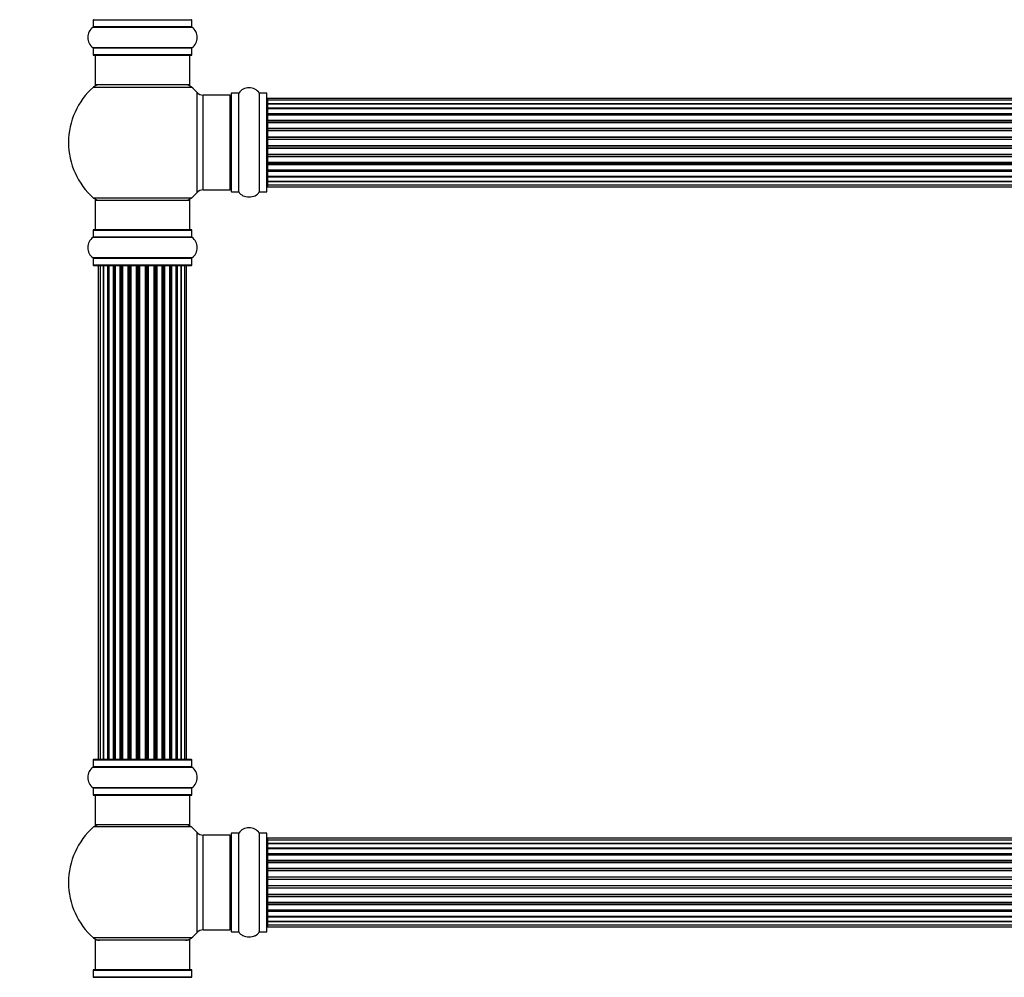
# Model space of a CAD drawing. Units: millimetres. Extents: x 0 to 1509, y 0 to 2566.
# Drawn here: x 515 to 848, y 1577 to 1900 of the extents above; entities that cross this region are included whole.
import ezdxf
from ezdxf import colors
from ezdxf.entities.mleader import LeaderData, LeaderLine
from ezdxf.math import Vec2, Vec3

# ---------------------------------------------------------------- set-up
doc = ezdxf.new("R2010")
doc.units = ezdxf.units.MM
doc.layers.add('DV1_Défaut', color=7, linetype='Continuous')
doc.layers.add('Défaut', color=7, linetype='Continuous')

# ---------------------------------------------------------------- blocks, each defined once
blk = doc.blocks.new('_DOT')
at = {"color": 0}
blk.add_line((0, 0), (-1, 0), dxfattribs=at)
at = {"color": 0, "const_width": 0.333}
blk.add_lwpolyline([(-0.1665, 0, 1), (0.1665, 0, 1)], format="xyb", close=True, dxfattribs=at)
blk = doc.blocks.new('SE')
at = {"layer": 'DV1_Défaut', "color": 7, "linetype": 'Continuous'}
for p, q in [((540.31, 1900.02), (573.61, 1900.02)), ((540.31, 1900.02), (540.31, 1897.67)), ((573.61, 1897.67), (573.61, 1900.02)), ((540.26, 1897.59), (573.65, 1897.59)), ((573.61, 1897.67), (540.31, 1897.67)), ((573.65, 1890.65), (540.26, 1890.65)), ((540.31, 1890.56), (573.61, 1890.56)), ((540.31, 1890.56), (540.31, 1888.22)), ((573.61, 1888.22), (573.61, 1890.56)), ((573.61, 1888.22), (540.31, 1888.22)), ((540.41, 1888.12), (573.51, 1888.12)), ((540.96, 1888.12), (540.96, 1878.12)), ((572.96, 1878.12), (572.96, 1888.12)), ((540.42, 1877.37), (573.49, 1877.37)), ((572.96, 1878.12), (540.96, 1878.12)), ((575.32, 1875.58), (575.32, 1841.65)), ((577.52, 1842.62), (577.52, 1874.62)), ((586.46, 1874.62), (577.52, 1874.62)), ((586.46, 1874.62), (586.46, 1842.62)), ((586.96, 1875.17), (586.96, 1842.07)), ((587.06, 1841.97), (587.06, 1875.27)), ((589.4, 1875.27), (587.06, 1875.27)), ((589.4, 1875.27), (589.4, 1841.97)), ((589.48, 1841.92), (589.48, 1875.31)), ((596.43, 1875.31), (596.43, 1841.92)), ((596.51, 1841.97), (596.51, 1875.27)), ((598.86, 1875.27), (596.51, 1875.27)), ((598.86, 1875.27), (598.86, 1841.97)), ((598.96, 1842.07), (598.96, 1875.17)), ((599.16, 1873.54), (599.16, 1872.93)), ((1064.76, 1873.54), (599.16, 1873.54)), ((599.16, 1872.93), (599.16, 1871.74)), ((1064.76, 1872.93), (599.16, 1872.93)), ((599.16, 1871.74), (599.16, 1870.35)), ((599.16, 1871.74), (1064.76, 1871.74)), ((1064.76, 1871.74), (599.16, 1871.74)), ((599.16, 1870.35), (1064.76, 1870.35)), ((599.16, 1870.11), (599.16, 1870.35)), ((1064.76, 1870.11), (599.16, 1870.11)), ((599.16, 1870.02), (599.16, 1868.45)), ((1064.76, 1870.02), (599.16, 1870.02)), ((599.16, 1868.45), (1064.76, 1868.45)), ((599.16, 1868.2), (599.16, 1868.45)), ((1064.76, 1868.2), (599.16, 1868.2)), ((599.16, 1868.2), (599.16, 1867.77)), ((599.16, 1867.85), (599.16, 1866.12)), ((1064.76, 1867.85), (599.16, 1867.85)), ((599.16, 1866.12), (1064.76, 1866.12)), ((599.16, 1865.87), (599.16, 1866.12)), ((1064.76, 1865.87), (599.16, 1865.87)), ((599.16, 1865.87), (599.16, 1865.36)), ((599.16, 1865.36), (1064.76, 1865.36)), ((599.16, 1865.31), (599.16, 1865.36)), ((599.16, 1865.31), (599.16, 1863.46)), ((1064.76, 1865.31), (599.16, 1865.31)), ((599.16, 1863.46), (1064.76, 1863.46)), ((599.16, 1863.22), (599.16, 1863.46)), ((1064.76, 1863.22), (599.16, 1863.22)), ((599.16, 1863.22), (599.16, 1862.67)), ((599.16, 1862.67), (1064.76, 1862.67)), ((599.16, 1862.53), (599.16, 1862.67)), ((599.16, 1862.53), (599.16, 1860.58)), ((1064.76, 1862.53), (599.16, 1862.53)), ((599.16, 1860.58), (1064.76, 1860.58)), ((599.16, 1860.37), (599.16, 1860.58)), ((1064.76, 1860.37), (599.16, 1860.37)), ((599.16, 1860.37), (599.16, 1859.79)), ((599.16, 1859.79), (1064.76, 1859.79)), ((599.16, 1859.79), (599.16, 1859.61)), ((599.16, 1859.61), (599.16, 1857.62)), ((1064.76, 1859.61), (599.16, 1859.61)), ((599.16, 1857.62), (1064.76, 1857.62)), ((599.16, 1857.44), (599.16, 1857.62)), ((599.16, 1857.44), (599.16, 1856.86)), ((1064.76, 1857.44), (599.16, 1857.44)), ((599.16, 1856.86), (1064.76, 1856.86)), ((599.16, 1856.65), (599.16, 1856.86)), ((599.16, 1856.65), (599.16, 1854.71)), ((1064.76, 1856.65), (599.16, 1856.65)), ((599.16, 1854.57), (599.16, 1854.71)), ((599.16, 1854.71), (1064.76, 1854.71)), ((599.16, 1854.57), (599.16, 1854.01)), ((1064.76, 1854.57), (599.16, 1854.57)), ((599.16, 1854.01), (1064.76, 1854.01)), ((599.16, 1853.78), (599.16, 1854.01)), ((599.16, 1853.78), (599.16, 1851.92)), ((1064.76, 1853.78), (599.16, 1853.78)), ((599.16, 1851.87), (599.16, 1851.92)), ((599.16, 1851.92), (1064.76, 1851.92)), ((599.16, 1851.87), (599.16, 1851.37)), ((1064.76, 1851.87), (599.16, 1851.87)), ((599.16, 1851.37), (1064.76, 1851.37)), ((599.16, 1851.12), (599.16, 1851.37)), ((599.16, 1851.12), (599.16, 1849.39)), ((1064.76, 1851.12), (599.16, 1851.12)), ((599.16, 1849.47), (599.16, 1849.03)), ((599.16, 1849.39), (1064.76, 1849.39)), ((599.16, 1849.03), (1064.76, 1849.03)), ((599.16, 1848.78), (599.16, 1849.03)), ((599.16, 1848.78), (599.16, 1847.21)), ((1064.76, 1848.78), (599.16, 1848.78)), ((599.16, 1847.21), (1064.76, 1847.21)), ((599.16, 1847.12), (1064.76, 1847.12)), ((599.16, 1846.88), (599.16, 1847.12)), ((599.16, 1846.88), (599.16, 1845.49)), ((1064.76, 1846.88), (599.16, 1846.88)), ((599.16, 1845.49), (599.16, 1844.3)), ((1064.76, 1845.49), (599.16, 1845.49)), ((599.16, 1845.49), (1064.76, 1845.49)), ((599.16, 1844.3), (599.16, 1843.69)), ((599.16, 1844.3), (1064.76, 1844.3)), ((599.16, 1843.69), (1064.76, 1843.69)), ((573.49, 1839.87), (540.42, 1839.87)), ((577.52, 1842.62), (586.46, 1842.62)), ((587.06, 1841.97), (589.4, 1841.97)), ((596.51, 1841.97), (598.86, 1841.97)), ((540.96, 1839.12), (572.96, 1839.12)), ((540.96, 1839.12), (540.96, 1829.12)), ((572.96, 1829.12), (572.96, 1839.12)), ((540.26, 1826.59), (573.65, 1826.59)), ((540.31, 1829.02), (573.61, 1829.02)), ((540.31, 1829.02), (540.31, 1826.67)), ((573.61, 1826.67), (540.31, 1826.67)), ((573.51, 1829.12), (540.41, 1829.12)), ((573.61, 1826.67), (573.61, 1829.02)), ((573.65, 1819.65), (540.26, 1819.65)), ((540.31, 1819.56), (573.61, 1819.56)), ((540.31, 1819.56), (540.31, 1817.22)), ((573.61, 1817.22), (540.31, 1817.22)), ((540.41, 1817.12), (573.51, 1817.12)), ((542.64, 1816.92), (542.03, 1816.92)), ((542.03, 1816.92), (542.03, 1650.32)), ((543.83, 1816.92), (542.64, 1816.92)), ((542.64, 1816.92), (542.64, 1650.32)), ((545.22, 1816.92), (543.83, 1816.92)), ((543.83, 1650.32), (543.83, 1816.92)), ((543.83, 1816.92), (543.83, 1650.32)), ((545.22, 1650.32), (545.22, 1816.92)), ((545.22, 1816.92), (545.46, 1816.92)), ((545.46, 1816.92), (545.46, 1650.32)), ((547.12, 1816.92), (545.55, 1816.92)), ((545.55, 1816.92), (545.55, 1650.32)), ((547.12, 1650.32), (547.12, 1816.92)), ((547.12, 1816.92), (547.37, 1816.92)), ((547.37, 1816.92), (547.37, 1650.32)), ((547.81, 1816.92), (547.37, 1816.92)), ((549.46, 1816.92), (547.73, 1816.92)), ((547.73, 1816.92), (547.73, 1650.32)), ((549.46, 1650.32), (549.46, 1816.92)), ((549.46, 1816.92), (549.7, 1816.92)), ((549.7, 1816.92), (549.7, 1650.32)), ((550.21, 1816.92), (549.7, 1816.92)), ((550.21, 1650.32), (550.21, 1816.92)), ((550.21, 1816.92), (550.26, 1816.92)), ((552.12, 1816.92), (550.26, 1816.92)), ((550.26, 1816.92), (550.26, 1650.32)), ((552.12, 1650.32), (552.12, 1816.92)), ((552.12, 1816.92), (552.35, 1816.92)), ((552.35, 1816.92), (552.35, 1650.32)), ((552.91, 1816.92), (552.35, 1816.92)), ((552.91, 1650.32), (552.91, 1816.92)), ((552.91, 1816.92), (553.04, 1816.92)), ((554.99, 1816.92), (553.04, 1816.92)), ((553.04, 1816.92), (553.04, 1650.32)), ((554.99, 1650.32), (554.99, 1816.92)), ((554.99, 1816.92), (555.2, 1816.92)), ((555.2, 1816.92), (555.2, 1650.32)), ((555.78, 1816.92), (555.2, 1816.92)), ((555.78, 1650.32), (555.78, 1816.92)), ((555.96, 1816.92), (555.78, 1816.92)), ((557.95, 1816.92), (555.96, 1816.92)), ((555.96, 1816.92), (555.96, 1650.32)), ((557.95, 1650.32), (557.95, 1816.92)), ((557.95, 1816.92), (558.13, 1816.92)), ((558.71, 1816.92), (558.13, 1816.92)), ((558.13, 1816.92), (558.13, 1650.32)), ((558.71, 1650.32), (558.71, 1816.92)), ((558.71, 1816.92), (558.92, 1816.92)), ((560.87, 1816.92), (558.92, 1816.92)), ((558.92, 1816.92), (558.92, 1650.32)), ((560.87, 1816.92), (561, 1816.92)), ((560.87, 1650.32), (560.87, 1816.92)), ((561.56, 1816.92), (561, 1816.92)), ((561, 1816.92), (561, 1650.32)), ((561.56, 1650.32), (561.56, 1816.92)), ((561.56, 1816.92), (561.79, 1816.92)), ((563.65, 1816.92), (561.79, 1816.92)), ((561.79, 1816.92), (561.79, 1650.32)), ((563.65, 1816.92), (563.7, 1816.92)), ((563.65, 1650.32), (563.65, 1816.92)), ((564.21, 1816.92), (563.7, 1816.92)), ((563.7, 1816.92), (563.7, 1650.32)), ((564.21, 1650.32), (564.21, 1816.92)), ((564.21, 1816.92), (564.45, 1816.92)), ((566.18, 1816.92), (564.45, 1816.92)), ((564.45, 1816.92), (564.45, 1650.32)), ((566.54, 1816.92), (566.1, 1816.92)), ((566.18, 1650.32), (566.18, 1816.92)), ((566.54, 1650.32), (566.54, 1816.92)), ((566.54, 1816.92), (566.79, 1816.92)), ((568.36, 1816.92), (566.79, 1816.92)), ((566.79, 1816.92), (566.79, 1650.32)), ((568.36, 1650.32), (568.36, 1816.92)), ((568.45, 1650.32), (568.45, 1816.92)), ((568.45, 1816.92), (568.69, 1816.92)), ((570.08, 1816.92), (568.69, 1816.92)), ((568.69, 1816.92), (568.69, 1650.32)), ((571.27, 1816.92), (570.08, 1816.92)), ((570.08, 1816.92), (570.08, 1650.32)), ((570.08, 1650.32), (570.08, 1816.92)), ((571.88, 1816.92), (571.27, 1816.92)), ((571.27, 1650.32), (571.27, 1816.92)), ((571.88, 1650.32), (571.88, 1816.92)), ((573.61, 1817.22), (573.61, 1819.56)), ((540.31, 1650.02), (573.61, 1650.02)), ((540.31, 1650.02), (540.31, 1647.67)), ((573.51, 1650.12), (540.41, 1650.12)), ((542.03, 1650.32), (542.64, 1650.32)), ((542.64, 1650.32), (543.83, 1650.32)), ((543.83, 1650.32), (545.22, 1650.32)), ((545.46, 1650.32), (545.22, 1650.32)), ((545.55, 1650.32), (547.12, 1650.32)), ((547.37, 1650.32), (547.12, 1650.32)), ((547.37, 1650.32), (547.81, 1650.32)), ((547.73, 1650.32), (549.46, 1650.32)), ((549.7, 1650.32), (549.46, 1650.32)), ((549.7, 1650.32), (550.21, 1650.32)), ((550.26, 1650.32), (550.21, 1650.32)), ((550.26, 1650.32), (552.12, 1650.32)), ((552.35, 1650.32), (552.12, 1650.32)), ((552.35, 1650.32), (552.91, 1650.32)), ((553.04, 1650.32), (552.91, 1650.32)), ((553.04, 1650.32), (554.99, 1650.32)), ((555.2, 1650.32), (554.99, 1650.32)), ((555.2, 1650.32), (555.78, 1650.32)), ((555.78, 1650.32), (555.96, 1650.32)), ((555.96, 1650.32), (557.95, 1650.32)), ((558.13, 1650.32), (557.95, 1650.32)), ((558.13, 1650.32), (558.71, 1650.32)), ((558.92, 1650.32), (558.71, 1650.32)), ((558.92, 1650.32), (560.87, 1650.32)), ((561, 1650.32), (560.87, 1650.32)), ((561, 1650.32), (561.56, 1650.32)), ((561.79, 1650.32), (561.56, 1650.32)), ((561.79, 1650.32), (563.65, 1650.32)), ((563.7, 1650.32), (563.65, 1650.32)), ((563.7, 1650.32), (564.21, 1650.32)), ((564.45, 1650.32), (564.21, 1650.32)), ((564.45, 1650.32), (566.18, 1650.32)), ((566.1, 1650.32), (566.54, 1650.32)), ((566.79, 1650.32), (566.54, 1650.32)), ((566.79, 1650.32), (568.36, 1650.32)), ((568.69, 1650.32), (568.45, 1650.32)), ((568.69, 1650.32), (570.08, 1650.32)), ((570.08, 1650.32), (571.27, 1650.32)), ((571.27, 1650.32), (571.88, 1650.32)), ((573.61, 1647.67), (573.61, 1650.02)), ((540.26, 1647.59), (573.65, 1647.59)), ((573.61, 1647.67), (540.31, 1647.67)), ((573.65, 1640.65), (540.26, 1640.65)), ((540.31, 1640.56), (573.61, 1640.56)), ((540.31, 1640.56), (540.31, 1638.22)), ((573.61, 1638.22), (573.61, 1640.56)), ((573.61, 1638.22), (540.31, 1638.22)), ((540.41, 1638.12), (573.51, 1638.12)), ((540.96, 1638.12), (540.96, 1628.12)), ((572.96, 1628.12), (572.96, 1638.12)), ((573.49, 1627.37), (540.42, 1627.37)), ((572.96, 1628.12), (540.96, 1628.12)), ((575.32, 1625.58), (575.32, 1591.65)), ((577.52, 1592.62), (577.52, 1624.62)), ((586.46, 1624.62), (577.52, 1624.62)), ((586.46, 1624.62), (586.46, 1592.62)), ((586.96, 1625.17), (586.96, 1592.07)), ((587.06, 1591.97), (587.06, 1625.27)), ((589.4, 1625.27), (587.06, 1625.27)), ((589.4, 1625.27), (589.4, 1591.97)), ((589.48, 1591.92), (589.48, 1625.31)), ((596.43, 1625.31), (596.43, 1591.92)), ((596.51, 1591.97), (596.51, 1625.27)), ((598.86, 1625.27), (596.51, 1625.27)), ((598.86, 1625.27), (598.86, 1591.97)), ((598.96, 1592.07), (598.96, 1625.17)), ((599.16, 1623.54), (599.16, 1622.93)), ((1064.76, 1623.54), (599.16, 1623.54)), ((599.16, 1622.93), (599.16, 1621.74)), ((1064.76, 1622.93), (599.16, 1622.93)), ((599.16, 1621.74), (599.16, 1620.35)), ((599.16, 1621.74), (1064.76, 1621.74)), ((1064.76, 1621.74), (599.16, 1621.74)), ((599.16, 1620.35), (1064.76, 1620.35)), ((599.16, 1620.11), (599.16, 1620.35)), ((1064.76, 1620.11), (599.16, 1620.11)), ((599.16, 1620.02), (599.16, 1618.45)), ((1064.76, 1620.02), (599.16, 1620.02)), ((599.16, 1618.45), (1064.76, 1618.45)), ((599.16, 1618.2), (599.16, 1618.45)), ((1064.76, 1618.2), (599.16, 1618.2)), ((599.16, 1618.2), (599.16, 1617.77)), ((599.16, 1617.85), (599.16, 1616.12)), ((1064.76, 1617.85), (599.16, 1617.85)), ((599.16, 1616.12), (1064.76, 1616.12)), ((599.16, 1615.87), (599.16, 1616.12)), ((1064.76, 1615.87), (599.16, 1615.87)), ((599.16, 1615.87), (599.16, 1615.36)), ((599.16, 1615.36), (1064.76, 1615.36)), ((599.16, 1615.31), (599.16, 1615.36)), ((599.16, 1615.31), (599.16, 1613.46)), ((1064.76, 1615.31), (599.16, 1615.31)), ((599.16, 1613.46), (1064.76, 1613.46)), ((599.16, 1613.22), (599.16, 1613.46)), ((1064.76, 1613.22), (599.16, 1613.22)), ((599.16, 1613.22), (599.16, 1612.67)), ((599.16, 1612.67), (1064.76, 1612.67)), ((599.16, 1612.53), (599.16, 1612.67)), ((599.16, 1612.53), (599.16, 1610.58)), ((1064.76, 1612.53), (599.16, 1612.53)), ((599.16, 1610.58), (1064.76, 1610.58)), ((599.16, 1610.37), (599.16, 1610.58)), ((1064.76, 1610.37), (599.16, 1610.37)), ((599.16, 1610.37), (599.16, 1609.79)), ((599.16, 1609.79), (1064.76, 1609.79)), ((599.16, 1609.79), (599.16, 1609.61)), ((599.16, 1609.61), (599.16, 1607.62)), ((1064.76, 1609.61), (599.16, 1609.61)), ((599.16, 1607.62), (1064.76, 1607.62)), ((599.16, 1607.44), (599.16, 1607.62)), ((599.16, 1607.44), (599.16, 1606.86)), ((1064.76, 1607.44), (599.16, 1607.44)), ((599.16, 1606.86), (1064.76, 1606.86)), ((599.16, 1606.65), (599.16, 1606.86)), ((599.16, 1606.65), (599.16, 1604.71)), ((1064.76, 1606.65), (599.16, 1606.65)), ((599.16, 1604.57), (599.16, 1604.71)), ((599.16, 1604.71), (1064.76, 1604.71)), ((599.16, 1604.57), (599.16, 1604.01)), ((1064.76, 1604.57), (599.16, 1604.57)), ((599.16, 1604.01), (1064.76, 1604.01)), ((599.16, 1603.78), (599.16, 1604.01)), ((599.16, 1603.78), (599.16, 1601.92)), ((1064.76, 1603.78), (599.16, 1603.78)), ((599.16, 1601.87), (599.16, 1601.92)), ((599.16, 1601.92), (1064.76, 1601.92)), ((599.16, 1601.87), (599.16, 1601.37)), ((1064.76, 1601.87), (599.16, 1601.87)), ((599.16, 1601.37), (1064.76, 1601.37)), ((599.16, 1601.12), (599.16, 1601.37)), ((599.16, 1601.12), (599.16, 1599.39)), ((1064.76, 1601.12), (599.16, 1601.12)), ((599.16, 1599.47), (599.16, 1599.03)), ((599.16, 1599.39), (1064.76, 1599.39)), ((599.16, 1599.03), (1064.76, 1599.03)), ((599.16, 1598.78), (599.16, 1599.03)), ((599.16, 1598.78), (599.16, 1597.21)), ((1064.76, 1598.78), (599.16, 1598.78)), ((599.16, 1597.21), (1064.76, 1597.21)), ((599.16, 1597.12), (1064.76, 1597.12)), ((599.16, 1596.88), (599.16, 1597.12)), ((599.16, 1596.88), (599.16, 1595.49)), ((1064.76, 1596.88), (599.16, 1596.88)), ((599.16, 1595.49), (599.16, 1594.3)), ((1064.76, 1595.49), (599.16, 1595.49)), ((599.16, 1595.49), (1064.76, 1595.49)), ((599.16, 1594.3), (599.16, 1593.69)), ((599.16, 1594.3), (1064.76, 1594.3)), ((599.16, 1593.69), (1064.76, 1593.69)), ((577.52, 1592.62), (586.46, 1592.62)), ((587.06, 1591.97), (589.4, 1591.97)), ((596.51, 1591.97), (598.86, 1591.97)), ((573.49, 1589.87), (540.42, 1589.87)), ((572.96, 1589.12), (540.96, 1589.12)), ((540.96, 1589.12), (540.96, 1579.12)), ((572.96, 1579.12), (572.96, 1589.12)), ((540.31, 1579.02), (573.61, 1579.02)), ((540.31, 1579.02), (540.31, 1576.67)), ((573.51, 1579.12), (540.41, 1579.12)), ((573.61, 1576.67), (573.61, 1579.02)), ((540.26, 1576.59), (573.65, 1576.59)), ((573.61, 1576.67), (540.31, 1576.67))]:
    blk.add_line(p, q, dxfattribs=at)
for centre, radius, start, end in [((540.41, 1900.02), 0.1, 90, 180), ((573.51, 1900.02), 0.1, 0, 90), ((542.69, 1894.12), 4.24, 124.9821, 235.0179), ((540.21, 1897.67), 0.1, 304.9821, 0), ((573.71, 1897.67), 0.1, 180, 235.0179), ((571.22, 1894.12), 4.24, 304.9821, 55.0179), ((540.21, 1890.56), 0.1, 0, 55.0179), ((573.71, 1890.56), 0.1, 124.9821, 180), ((540.41, 1888.22), 0.1, 180, 270), ((573.51, 1888.22), 0.1, 270, 0), ((556.96, 1858.62), 25, 131.4096, 228.5904), ((542.4, 1875.12), 3, 90, 131.4096), ((571.51, 1875.12), 3, 48.5904, 90), ((556.96, 1858.62), 25, 42.7321, 48.5904), ((592.96, 1872.88), 4.24, 34.9821, 145.0179), ((577.52, 1877.62), 3, 222.7321, 270), ((586.46, 1874.12), 0.5, 0, 90), ((587.06, 1875.17), 0.1, 90, 180), ((589.4, 1875.37), 0.1, 270, 325.0179), ((596.51, 1875.37), 0.1, 214.9821, 270), ((598.86, 1875.17), 0.1, 0, 90), ((599.16, 1873.34), 0.2, 90, 180), ((599.16, 1872.73), 0.2, 90, 180), ((599.16, 1871.54), 0.2, 90, 180), ((599.16, 1869.82), 0.2, 90, 180), ((599.16, 1867.65), 0.2, 90, 180), ((599.16, 1865.11), 0.2, 90, 180), ((599.16, 1862.33), 0.2, 90, 180), ((599.16, 1854.91), 0.2, 180, 270), ((599.16, 1852.12), 0.2, 180, 270), ((599.16, 1849.59), 0.2, 180, 270), ((599.16, 1847.41), 0.2, 180, 270), ((586.46, 1843.12), 0.5, 270, 0), ((599.16, 1845.69), 0.2, 180, 270), ((599.16, 1844.5), 0.2, 180, 270), ((599.16, 1843.89), 0.2, 180, 270), ((542.4, 1842.12), 3, 228.5904, 270), ((571.51, 1842.12), 3, 270, 311.4096), ((556.96, 1858.62), 25, 311.4096, 317.2679), ((577.52, 1839.62), 3, 90, 137.2679), ((587.06, 1842.07), 0.1, 180, 270), ((589.4, 1841.87), 0.1, 34.9821, 90), ((592.96, 1844.35), 4.24, 214.9821, 241.1068), ((592.96, 1845.47), 5.24, 246.675, 293.3251), ((592.07, 1843.16), 2.77, 244.6486, 246.5281), ((592.96, 1844.35), 4.24, 299.1889, 325.0179), ((596.51, 1841.87), 0.1, 90, 145.0179), ((598.86, 1842.07), 0.1, 270, 0), ((542.69, 1823.12), 4.24, 124.9821, 235.0179), ((540.21, 1826.67), 0.1, 304.9821, 0), ((540.41, 1829.02), 0.1, 90, 180), ((573.51, 1829.02), 0.1, 0, 90), ((573.71, 1826.67), 0.1, 180, 235.0179), ((571.22, 1823.12), 4.24, 304.9821, 55.0179), ((540.21, 1819.56), 0.1, 0, 55.0179), ((540.41, 1817.22), 0.1, 180, 270), ((542.23, 1816.92), 0.2, 90, 180), ((542.84, 1816.92), 0.2, 90, 180), ((544.03, 1816.92), 0.2, 90, 180), ((545.75, 1816.92), 0.2, 90, 180), ((547.93, 1816.92), 0.2, 90, 180), ((550.46, 1816.92), 0.2, 90, 180), ((553.24, 1816.92), 0.2, 90, 180), ((560.67, 1816.92), 0.2, 0, 90), ((563.45, 1816.92), 0.2, 0, 90), ((565.98, 1816.92), 0.2, 0, 90), ((568.16, 1816.92), 0.2, 0, 90), ((569.88, 1816.92), 0.2, 0, 90), ((571.07, 1816.92), 0.2, 0, 90), ((571.68, 1816.92), 0.2, 0, 90), ((573.51, 1817.22), 0.1, 270, 0), ((573.71, 1819.56), 0.1, 124.9821, 180), ((540.41, 1650.02), 0.1, 90, 180), ((542.23, 1650.32), 0.2, 180, 270), ((542.84, 1650.32), 0.2, 180, 270), ((544.03, 1650.32), 0.2, 180, 270), ((545.75, 1650.32), 0.2, 180, 270), ((547.93, 1650.32), 0.2, 180, 270), ((550.46, 1650.32), 0.2, 180, 270), ((553.24, 1650.32), 0.2, 180, 270), ((560.67, 1650.32), 0.2, 270, 0), ((563.45, 1650.32), 0.2, 270, 0), ((565.98, 1650.32), 0.2, 270, 0), ((568.16, 1650.32), 0.2, 270, 0), ((569.88, 1650.32), 0.2, 270, 0), ((571.07, 1650.32), 0.2, 270, 0), ((571.68, 1650.32), 0.2, 270, 0), ((573.51, 1650.02), 0.1, 0, 90), ((542.69, 1644.12), 4.24, 124.9821, 235.0179), ((540.21, 1647.67), 0.1, 304.9821, 0), ((573.71, 1647.67), 0.1, 180, 235.0179), ((571.22, 1644.12), 4.24, 304.9821, 55.0179), ((540.21, 1640.56), 0.1, 0, 55.0179), ((573.71, 1640.56), 0.1, 124.9821, 180), ((540.41, 1638.22), 0.1, 180, 270), ((573.51, 1638.22), 0.1, 270, 0), ((556.96, 1608.62), 25, 131.4096, 228.5904), ((542.4, 1625.12), 3, 90, 131.4096), ((571.51, 1625.12), 3, 48.5904, 90), ((556.96, 1608.62), 25, 42.7321, 48.5904), ((592.96, 1622.88), 4.24, 34.9821, 145.0179), ((577.52, 1627.62), 3, 222.7321, 270), ((586.46, 1624.12), 0.5, 0, 90), ((587.06, 1625.17), 0.1, 90, 180), ((589.4, 1625.37), 0.1, 270, 325.0179), ((596.51, 1625.37), 0.1, 214.9821, 270), ((598.86, 1625.17), 0.1, 0, 90), ((599.16, 1623.34), 0.2, 90, 180), ((599.16, 1622.73), 0.2, 90, 180), ((599.16, 1621.54), 0.2, 90, 180), ((599.16, 1619.82), 0.2, 90, 180), ((599.16, 1617.65), 0.2, 90, 180), ((599.16, 1615.11), 0.2, 90, 180), ((599.16, 1612.33), 0.2, 90, 180), ((599.16, 1604.91), 0.2, 180, 270), ((599.16, 1602.12), 0.2, 180, 270), ((599.16, 1599.59), 0.2, 180, 270), ((599.16, 1597.41), 0.2, 180, 270), ((599.16, 1595.69), 0.2, 180, 270), ((599.16, 1594.5), 0.2, 180, 270), ((599.16, 1593.89), 0.2, 180, 270), ((556.96, 1608.62), 25, 311.4096, 317.2679), ((577.52, 1589.62), 3, 90, 137.2679), ((586.46, 1593.12), 0.5, 270, 0), ((587.06, 1592.07), 0.1, 180, 270), ((589.4, 1591.87), 0.1, 34.9821, 90), ((592.96, 1594.35), 4.24, 214.9821, 241.1068), ((592.96, 1595.47), 5.24, 246.675, 293.3251), ((592.07, 1593.16), 2.77, 244.6486, 247.2903), ((592.96, 1594.35), 4.24, 299.1889, 325.0179), ((596.51, 1591.87), 0.1, 90, 145.0179), ((598.86, 1592.07), 0.1, 270, 0), ((542.4, 1592.12), 3, 228.5904, 270), ((571.51, 1592.12), 3, 270, 311.4096), ((540.41, 1579.02), 0.1, 90, 180), ((573.51, 1579.02), 0.1, 0, 90), ((540.21, 1576.67), 0.1, 304.9821, 0), ((573.71, 1576.67), 0.1, 180, 235.0179)]:
    blk.add_arc(centre, radius, start, end, dxfattribs=at)
for centre, major_axis, ratio, start_param, end_param in [((599.16, 1871.78), (0.2, 0), 0.187711, 3.141593, 4.712389), ((599.16, 1870.43), (0.2, 0), 0.387825, 3.141593, 4.712389), ((599.16, 1869.95), (0.2, 0), 0.821054, 1.570796, 3.141593), ((599.16, 1868.56), (0.2, 0), 0.570989, 3.141593, 4.712389), ((599.16, 1868.06), (0.2, 0), 0.684425, 1.570796, 3.141593), ((599.16, 1866.26), (0.2, 0), 0.729199, 3.141593, 4.712389), ((599.16, 1865.76), (0.2, 0), 0.517884, 1.570796, 3.141593), ((599.16, 1865.27), (0.2, 0), 0.4819, 1.570796, 3.141593), ((599.16, 1863.63), (0.2, 0), 0.855538, 3.141593, 4.712389), ((599.16, 1863.15), (0.2, 0), 0.328709, 1.570796, 3.141593), ((599.16, 1862.61), (0.2, 0), 0.289192, 1.570796, 3.141593), ((599.16, 1860.77), (0.2, 0), 0.944487, 3.141593, 4.712389), ((599.16, 1860.34), (0.2, 0), 0.125168, 1.570796, 3.141593), ((599.16, 1859.77), (0.2, 0), 0.083844, 1.570796, 3.141593), ((599.16, 1859.41), (-0.2, 0), 0.992157, 4.712389, 6.283185), ((599.16, 1857.82), (-0.2, 0), 0.992157, 0, 1.570796), ((599.16, 1857.46), (-0.2, 0), 0.083844, 0, 1.570796), ((599.16, 1856.89), (-0.2, 0), 0.125168, 0, 1.570796), ((599.16, 1856.46), (-0.2, 0), 0.944487, 4.712389, 6.283185), ((599.16, 1854.63), (-0.2, 0), 0.289192, 0, 1.570796), ((599.16, 1854.08), (-0.2, 0), 0.328709, 0, 1.570796), ((599.16, 1853.61), (-0.2, 0), 0.855538, 4.712389, 6.283185), ((599.16, 1851.97), (-0.2, 0), 0.4819, 0, 1.570796), ((599.16, 1851.47), (-0.2, 0), 0.517884, 0, 1.570796), ((599.16, 1850.97), (-0.2, 0), 0.729199, 4.712389, 6.283185), ((599.16, 1849.17), (-0.2, 0), 0.684425, 0, 1.570796), ((599.16, 1848.67), (-0.2, 0), 0.570989, 4.712389, 6.283185), ((599.16, 1847.29), (-0.2, 0), 0.821054, 0, 1.570796), ((599.16, 1846.8), (-0.2, 0), 0.387825, 4.712389, 6.283185), ((599.16, 1845.45), (-0.2, 0), 0.187711, 4.712389, 6.283185), ((543.79, 1816.92), (0, 0.2), 0.187711, 4.712389, 6.283185), ((545.14, 1816.92), (0, 0.2), 0.387825, 4.712389, 6.283185), ((545.62, 1816.92), (0, 0.2), 0.821054, 0, 1.570796), ((547.01, 1816.92), (0, 0.2), 0.570989, 4.712389, 6.283185), ((547.51, 1816.92), (0, 0.2), 0.684425, 0, 1.570796), ((549.31, 1816.92), (0, 0.2), 0.729199, 4.712389, 6.283185), ((549.81, 1816.92), (0, 0.2), 0.517884, 0, 1.570796), ((550.3, 1816.92), (0, 0.2), 0.4819, 0, 1.570796), ((551.95, 1816.92), (0, 0.2), 0.855538, 4.712389, 6.283185), ((552.42, 1816.92), (0, 0.2), 0.328709, 0, 1.570796), ((552.96, 1816.92), (0, 0.2), 0.289192, 0, 1.570796), ((554.8, 1816.92), (0, 0.2), 0.944487, 4.712389, 6.283185), ((555.23, 1816.92), (0, 0.2), 0.125168, 0, 1.570796), ((555.8, 1816.92), (0, 0.2), 0.083844, 0, 1.570796), ((556.16, 1816.92), (0, -0.2), 0.992157, 3.141593, 4.712389), ((557.75, 1816.92), (0, -0.2), 0.992157, 1.570796, 3.141593), ((558.11, 1816.92), (0, -0.2), 0.083844, 1.570796, 3.141593), ((558.68, 1816.92), (0, -0.2), 0.125168, 1.570796, 3.141593), ((559.11, 1816.92), (0, -0.2), 0.944487, 3.141593, 4.712389), ((560.95, 1816.92), (0, -0.2), 0.289192, 1.570796, 3.141593), ((561.49, 1816.92), (0, -0.2), 0.328709, 1.570796, 3.141593), ((561.97, 1816.92), (0, -0.2), 0.855538, 3.141593, 4.712389), ((563.61, 1816.92), (0, -0.2), 0.4819, 1.570796, 3.141593), ((564.1, 1816.92), (0, -0.2), 0.517884, 1.570796, 3.141593), ((564.6, 1816.92), (0, -0.2), 0.729199, 3.141593, 4.712389), ((566.4, 1816.92), (0, -0.2), 0.684425, 1.570796, 3.141593), ((566.9, 1816.92), (0, -0.2), 0.570989, 3.141593, 4.712389), ((568.29, 1816.92), (0, -0.2), 0.821054, 1.570796, 3.141593), ((568.77, 1816.92), (0, -0.2), 0.387825, 3.141593, 4.712389), ((570.12, 1816.92), (0, -0.2), 0.187711, 3.141593, 4.712389), ((543.79, 1650.32), (0, 0.2), 0.187711, 3.141593, 4.712389), ((545.14, 1650.32), (0, 0.2), 0.387825, 3.141593, 4.712389), ((545.62, 1650.32), (0, 0.2), 0.821054, 1.570796, 3.141593), ((547.01, 1650.32), (0, 0.2), 0.570989, 3.141593, 4.712389), ((547.51, 1650.32), (0, 0.2), 0.684425, 1.570796, 3.141593), ((549.31, 1650.32), (0, 0.2), 0.729199, 3.141593, 4.712389), ((549.81, 1650.32), (0, 0.2), 0.517884, 1.570796, 3.141593), ((550.3, 1650.32), (0, 0.2), 0.4819, 1.570796, 3.141593), ((551.95, 1650.32), (0, 0.2), 0.855538, 3.141593, 4.712389), ((552.42, 1650.32), (0, 0.2), 0.328709, 1.570796, 3.141593), ((552.96, 1650.32), (0, 0.2), 0.289192, 1.570796, 3.141593), ((554.8, 1650.32), (0, 0.2), 0.944487, 3.141593, 4.712389), ((555.23, 1650.32), (0, 0.2), 0.125168, 1.570796, 3.141593), ((555.8, 1650.32), (0, 0.2), 0.083844, 1.570796, 3.141593), ((556.16, 1650.32), (0, -0.2), 0.992157, 4.712389, 6.283185), ((557.75, 1650.32), (0, -0.2), 0.992157, 0, 1.570796), ((558.11, 1650.32), (0, -0.2), 0.083844, 0, 1.570796), ((558.68, 1650.32), (0, -0.2), 0.125168, 0, 1.570796), ((559.11, 1650.32), (0, -0.2), 0.944487, 4.712389, 6.283185), ((560.95, 1650.32), (0, -0.2), 0.289192, 0, 1.570796), ((561.49, 1650.32), (0, -0.2), 0.328709, 0, 1.570796), ((561.97, 1650.32), (0, -0.2), 0.855538, 4.712389, 6.283185), ((563.61, 1650.32), (0, -0.2), 0.4819, 0, 1.570796), ((564.1, 1650.32), (0, -0.2), 0.517884, 0, 1.570796), ((564.6, 1650.32), (0, -0.2), 0.729199, 4.712389, 6.283185), ((566.4, 1650.32), (0, -0.2), 0.684425, 0, 1.570796), ((566.9, 1650.32), (0, -0.2), 0.570989, 4.712389, 6.283185), ((568.29, 1650.32), (0, -0.2), 0.821054, 0, 1.570796), ((568.77, 1650.32), (0, -0.2), 0.387825, 4.712389, 6.283185), ((570.12, 1650.32), (0, -0.2), 0.187711, 4.712389, 6.283185), ((599.16, 1621.78), (0.2, 0), 0.187711, 3.141593, 4.712389), ((599.16, 1620.43), (0.2, 0), 0.387825, 3.141593, 4.712389), ((599.16, 1619.95), (0.2, 0), 0.821054, 1.570796, 3.141593), ((599.16, 1618.56), (0.2, 0), 0.570989, 3.141593, 4.712389), ((599.16, 1618.06), (0.2, 0), 0.684425, 1.570796, 3.141593), ((599.16, 1616.26), (0.2, 0), 0.729199, 3.141593, 4.712389), ((599.16, 1615.76), (0.2, 0), 0.517884, 1.570796, 3.141593), ((599.16, 1615.27), (0.2, 0), 0.4819, 1.570796, 3.141593), ((599.16, 1613.63), (0.2, 0), 0.855538, 3.141593, 4.712389), ((599.16, 1613.15), (0.2, 0), 0.328709, 1.570796, 3.141593), ((599.16, 1612.61), (0.2, 0), 0.289192, 1.570796, 3.141593), ((599.16, 1610.77), (0.2, 0), 0.944487, 3.141593, 4.712389), ((599.16, 1610.34), (0.2, 0), 0.125168, 1.570796, 3.141593), ((599.16, 1609.77), (0.2, 0), 0.083844, 1.570796, 3.141593), ((599.16, 1609.41), (-0.2, 0), 0.992157, 4.712389, 6.283185), ((599.16, 1607.82), (-0.2, 0), 0.992157, 0, 1.570796), ((599.16, 1607.46), (-0.2, 0), 0.083844, 0, 1.570796), ((599.16, 1606.89), (-0.2, 0), 0.125168, 0, 1.570796), ((599.16, 1606.46), (-0.2, 0), 0.944487, 4.712389, 6.283185), ((599.16, 1604.63), (-0.2, 0), 0.289192, 0, 1.570796), ((599.16, 1604.08), (-0.2, 0), 0.328709, 0, 1.570796), ((599.16, 1603.61), (-0.2, 0), 0.855538, 4.712389, 6.283185), ((599.16, 1601.97), (-0.2, 0), 0.4819, 0, 1.570796), ((599.16, 1601.47), (-0.2, 0), 0.517884, 0, 1.570796), ((599.16, 1600.97), (-0.2, 0), 0.729199, 4.712389, 6.283185), ((599.16, 1599.17), (-0.2, 0), 0.684425, 0, 1.570796), ((599.16, 1598.67), (-0.2, 0), 0.570989, 4.712389, 6.283185), ((599.16, 1597.29), (-0.2, 0), 0.821054, 0, 1.570796), ((599.16, 1596.8), (-0.2, 0), 0.387825, 4.712389, 6.283185), ((599.16, 1595.45), (-0.2, 0), 0.187711, 4.712389, 6.283185)]:
    blk.add_ellipse(centre, major_axis=major_axis, ratio=ratio, start_param=start_param, end_param=end_param, dxfattribs=at)

msp = doc.modelspace()

# ---------------------------------------------------------------- block references
at = {"layer": 'Défaut'}
msp.add_blockref('SE', (0, 0), dxfattribs=at)

# ---------------------------------------------------------------- leaders
at = {"layer": 'Défaut', "color": 7, "linetype": 'Continuous'}
ml = msp.add_multileader_mtext('Standard', dxfattribs=at)
ml.set_content('{\\pxsm0.9;\\fSolid Edge ISO|b1||i0||c0|p34;\\W1.;29/07/2019\\P}', color=256)
ml.set_leader_properties()
ml.set_arrow_properties(name='DOT')
ml.build(insert=Vec2(0, 0))
ml.multileader.update_dxf_attribs({"leader_type": 0, "dogleg_length": 0, "arrow_head_size": 12})
ctx = ml.context
ctx.base_point, ctx.char_height, ctx.arrow_head_size, ctx.landing_gap_size = Vec3(1165.32, 2558.98), 12, 12, 4.2
notes = []
notes.append((ctx, [(0, (0, 0, 0), (0, 0), (1, 0), 1, [])]))
ctx.mtext.insert = Vec3(1167.32, 2565.1)
for ctx, leaders in notes:
    for number, flags, end, landing, length, lines in leaders:
        leader = LeaderData()
        leader.index, (leader.has_last_leader_line, leader.has_dogleg_vector, leader.attachment_direction) = number, flags
        leader.last_leader_point, leader.dogleg_vector, leader.dogleg_length = Vec3(end), Vec3(landing), length
        for number, points, colour, breaks in lines:
            line = LeaderLine()
            line.index, line.vertices, line.color, line.breaks = number, Vec3.list(points), colors.encode_raw_color(colour), breaks
            leader.lines.append(line)
        ctx.leaders.append(leader)

doc.saveas('drawing.dxf')
